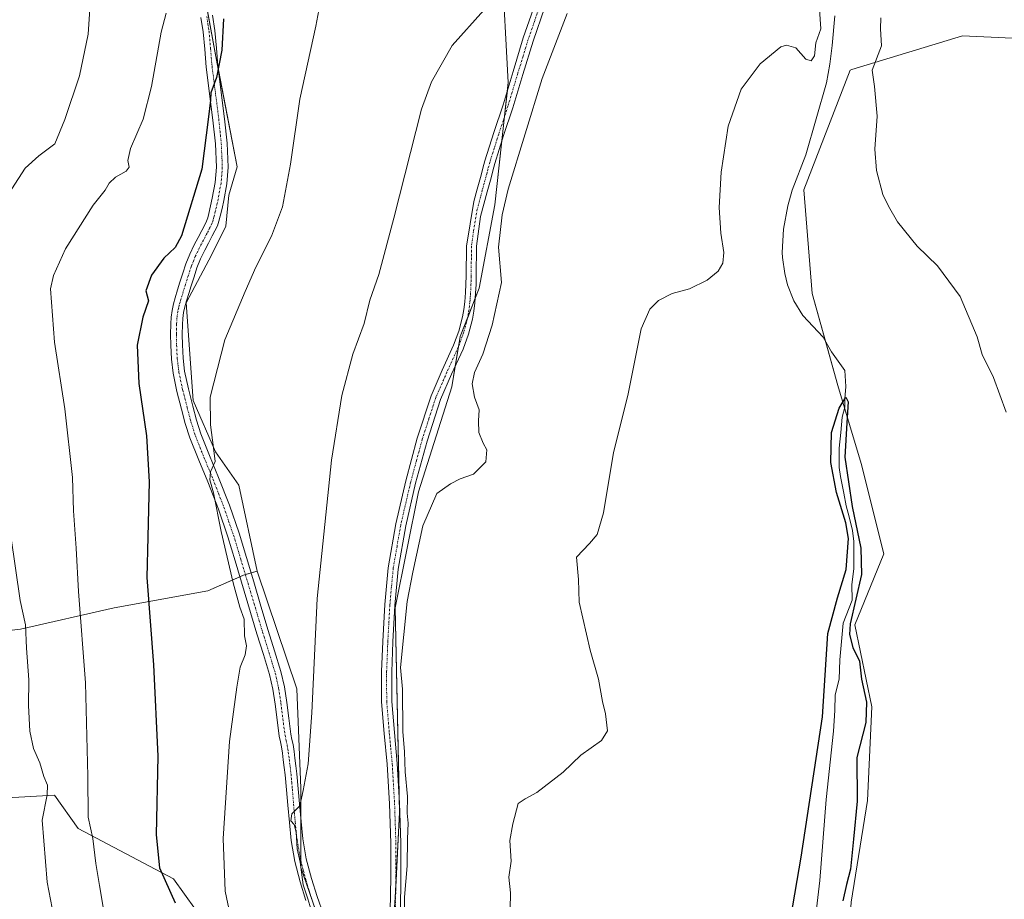
# Model space of a CAD drawing. Units: metres. Extents: x 549599 to 553047, y 4707790 to 4710129.
# Drawn here: x 550272 to 550540, y 4709240 to 4709480 of the extents above; entities that cross this region are included whole.
import ezdxf

# ---------------------------------------------------------------- set-up
doc = ezdxf.new("R2010")
doc.units = ezdxf.units.M
doc.header["$MEASUREMENT"] = 0
doc.linetypes.add('TRAZO_Y_PUNTO', pattern=[1, 0.5, -0.25, 0, -0.25])
for name, color, linetype, lineweight in [('Camino', 19, 'Continuous', 0), ('Camino Cxs', 19, 'Continuous', 0), ('Camino eje', 39, 'TRAZO_Y_PUNTO', 13), ('Corriente natural lineal', 142, 'Continuous', 13), ('Cultivos herbáceos CxS', 92, 'Continuous', 0), ('Cultivos leñosos', 92, 'Continuous', 0), ('Cultivos leñosos CxS', 92, 'Continuous', 0), ('Curva de nivel maestra', 36, 'Continuous', 30), ('Curva de nivel normal', 36, 'Continuous', 0), ('Matorral', 135, 'Continuous', 0), ('Matorral CxS', 135, 'Continuous', 0), ('Pista no pavimentada', 254, 'Continuous', 13), ('Pista no pavimentada Cxs', 254, 'Continuous', 0), ('Pista pavimentada eje', 135, 'TRAZO_Y_PUNTO', 0)]:
    doc.layers.add(name, color=color, linetype=linetype, lineweight=lineweight)

# ---------------------------------------------------------------- blocks, each defined once
blk = doc.blocks.new('*U150')
at = {"layer": 'Matorral CxS', "color": 135, "linetype": 'Continuous', "lineweight": 0}
blk.add_polyline3d([(550320.84, 4709495.17, 501.31), (550326.19, 4709466.15, 500), (550331.35, 4709439.55, 497.29), (550329.04, 4709431.85, 497.45), (550328.27, 4709423.37, 496.94), (550324.42, 4709415.67, 496.81), (550317.48, 4709402.57, 496.86), (550319.31, 4709376, 495.7), (550325.4, 4709361.99, 494.77), (550331.77, 4709352.87, 493.57), (550336.82, 4709329.54, 492.4), (550333.02, 4709328.42, 493.19), (550323.35, 4709324.14, 496.81), (550297.84, 4709319.5, 502.23), (550272.33, 4709313.7, 510.11), (550242.18, 4709310.22, 517.56)], dxfattribs=at)
blk = doc.blocks.new('*U153')
at = {"layer": 'Matorral CxS', "color": 135, "linetype": 'Continuous', "lineweight": 0}
blk.add_polyline3d([(550256.75, 4709237.21, 516.33), (550252.3, 4709266.87, 516.85), (550281.57, 4709268.57, 508.17), (550288.05, 4709259.49, 506.32), (550313.98, 4709245.72, 498.74), (550328.97, 4709224.93, 495.76)], dxfattribs=at)
blk = doc.blocks.new('*U157')
at = {"layer": 'Cultivos leñosos CxS', "color": 92, "linetype": 'Continuous', "lineweight": 0}
for points in [[(550328.97, 4709224.93, 495.76), (550313.98, 4709245.72, 498.74), (550288.05, 4709259.49, 506.32), (550281.57, 4709268.57, 508.17), (550252.3, 4709266.87, 516.85), (550256.75, 4709237.21, 516.33)], [(550198.56, 4709238.09, 514.31), (550215.83, 4709243.48, 517.07), (550215.83, 4709252.89, 517.41), (550222.99, 4709252.89, 518.83), (550229.19, 4709252.89, 518.96), (550236.33, 4709257.65, 518.78), (550237.92, 4709263.21, 518.62), (550235.93, 4709274.72, 518.87), (550233.95, 4709284.64, 519.25), (550233.55, 4709296.94, 519.03), (550233.55, 4709306.87, 518.95), (550233.85, 4709312.07, 518.99), (550234.31, 4709320.24, 518.88), (550242.18, 4709310.22, 517.56), (550272.33, 4709313.7, 510.11), (550297.84, 4709319.5, 502.23), (550323.35, 4709324.14, 496.81), (550333.02, 4709328.42, 493.19), (550336.82, 4709329.54, 492.4), (550336.82, 4709329.54, 492.4), (550347.56, 4709297.47, 490.9), (550348.64, 4709270.48, 489.85), (550348.64, 4709248.88, 490.03), (550358.35, 4709220.81, 489.26)]]:
    blk.add_polyline3d(points, dxfattribs=at)
blk = doc.blocks.new('*U170')
at = {"layer": 'Cultivos herbáceos CxS', "color": 92, "linetype": 'Continuous', "lineweight": 0}
for points in [[(550548.31, 4709474.31, 485.35), (550528.85, 4709475.18, 482.71), (550498.71, 4709466, 478.08), (550498.25, 4709465.86, 477.86), (550485.62, 4709433.27, 476.81), (550487.94, 4709405.07, 477.17), (550494.93, 4709380.06, 475.77), (550501.25, 4709358.83, 477.18), (550507.41, 4709334.2, 478), (550499.58, 4709314.87, 475.78), (550504.17, 4709292.59, 475.1), (550503.01, 4709267.08, 475.76), (550498.53, 4709239.43, 475.38), (550494.63, 4709184.52, 475.06), (550549.55, 4709198.62, 475.68)], [(550373.21, 4709223.25, 485.95), (550374.37, 4709240.65, 485.58), (550375.53, 4709263.84, 485.59), (550374.38, 4709319.5, 485.98), (550380.73, 4709351.09, 486.19), (550389.78, 4709379.67, 485.95), (550392.08, 4709393.36, 486.64), (550397.23, 4709406.52, 486.71), (550401.54, 4709429.19, 486.24), (550405.17, 4709462.5, 487.63), (550403.4, 4709494.75, 490.82), (550392.57, 4709533.54, 493.22), (550395.59, 4709553.95, 493.55), (550395.6, 4709577.88, 492.66), (550396.15, 4709597.62, 491.82), (550389.7, 4709631.65, 491.1), (550400.77, 4709632.23, 488.08), (550394.29, 4709646.49, 487.73), (550371.46, 4709654.18, 490.96), (550349.43, 4709693.83, 491.9)]]:
    blk.add_polyline3d(points, dxfattribs=at)
blk = doc.blocks.new('*U182')
at = {"layer": 'Curva de nivel normal', "color": 36, "linetype": 'Continuous', "lineweight": 0}
for points in [[(550405.66, 4709237.51, 480), (550405.74, 4709241.97, 480), (550405.34, 4709246.24, 480), (550405.98, 4709250.55, 480), (550405.61, 4709256.18, 480), (550406.4, 4709260.69, 480), (550407.83, 4709266.28, 480), (550409.72, 4709267.52, 480), (550412.96, 4709269.3, 480), (550420.07, 4709274.79, 480), (550424.92, 4709279.4, 480), (550430.56, 4709283.4, 480), (550432.16, 4709286.07, 480), (550431.67, 4709290.64, 480), (550430.78, 4709294.03, 480), (550429.72, 4709300.12, 480), (550427.43, 4709308, 480), (550424.48, 4709321.04, 480), (550424.3, 4709327.26, 480), (550423.71, 4709333.28, 480), (550427.31, 4709337.06, 480), (550429.39, 4709339.45, 480), (550431.08, 4709345.37, 480), (550433.85, 4709361.8, 480), (550437.7, 4709377.28, 480), (550441.38, 4709395.48, 480), (550443.71, 4709400.78, 480), (550446.04, 4709403.16, 480), (550449.83, 4709405.12, 480), (550454.51, 4709406.33, 480), (550459.31, 4709408.69, 480), (550462.31, 4709411.18, 480), (550463.61, 4709413.35, 480), (550463.91, 4709416.26, 480), (550463.09, 4709421.48, 480), (550462.63, 4709428.45, 480), (550463.14, 4709438.06, 480), (550465.07, 4709450.6, 480), (550468.61, 4709460.68, 480), (550473.8, 4709467.59, 480), (550479.38, 4709472.24, 480), (550480.94, 4709472.71, 480), (550483.51, 4709471.95, 480), (550486.24, 4709468.85, 480), (550487.68, 4709468.37, 480), (550488.54, 4709469.76, 480), (550488.94, 4709473.27, 480), (550490.28, 4709477.14, 480), (550489.92, 4709482.34, 480)], [(550506.64, 4709480.12, 480), (550506.54, 4709477.14, 480), (550506.77, 4709472.53, 480), (550504.3, 4709465.84, 480), (550504.86, 4709461.42, 480), (550505.64, 4709453.37, 480), (550504.98, 4709444.33, 480), (550505.4, 4709438.54, 480), (550507.17, 4709432, 480), (550508.73, 4709428.87, 480), (550511.15, 4709424.6, 480), (550516.56, 4709417.94, 480), (550522.02, 4709412.6, 480), (550528.27, 4709404.28, 480), (550532.88, 4709393.32, 480), (550534.26, 4709388.5, 480), (550537.26, 4709382.17, 480), (550540.71, 4709372.75, 480)]]:
    blk.add_polyline3d(points, dxfattribs=at)
blk = doc.blocks.new('*U190')
at = {"layer": 'Curva de nivel normal', "color": 36, "linetype": 'Continuous', "lineweight": 0}
blk.add_polyline3d([(550354.4, 4709486.6, 495), (550352.72, 4709477.85, 495), (550348.42, 4709457.94, 495), (550345.87, 4709440.28, 495), (550343.67, 4709428.66, 495), (550340.7, 4709420.7, 495), (550336.4, 4709412.27, 495), (550333.47, 4709405.6, 495), (550327.99, 4709392.48, 495), (550323.98, 4709376.88, 495), (550324.11, 4709369.33, 495), (550324.84, 4709363.03, 495), (550325.34, 4709359.31, 495), (550324.08, 4709356.58, 495), (550323.89, 4709354.4, 495), (550324.87, 4709350.82, 495), (550326.94, 4709340.29, 495), (550330.28, 4709326.31, 495), (550332.1, 4709319.75, 495), (550333.2, 4709316.46, 495), (550333.37, 4709311.91, 495), (550333.88, 4709309.21, 495), (550333.48, 4709306.71, 495), (550332.18, 4709303.34, 495), (550331.28, 4709297.89, 495), (550329.24, 4709283.16, 495), (550327.52, 4709256.76, 495), (550328.05, 4709242.4, 495), (550330.44, 4709231.26, 495)], dxfattribs=at)
blk = doc.blocks.new('*U192')
at = {"layer": 'Curva de nivel normal', "color": 36, "linetype": 'Continuous', "lineweight": 0}
blk.add_polyline3d([(550295.72, 4709232.61, 505), (550293.88, 4709243.94, 505), (550292.81, 4709249.97, 505), (550292.01, 4709256.72, 505), (550290.73, 4709262.54, 505), (550290.64, 4709273.74, 505), (550290.02, 4709299.12, 505), (550288.13, 4709323.95, 505), (550287.48, 4709335.74, 505), (550286.72, 4709345.94, 505), (550286.49, 4709355.04, 505), (550284.43, 4709373.65, 505), (550281.58, 4709391.82, 505), (550280.54, 4709406.35, 505), (550281.27, 4709410.02, 505), (550284.62, 4709417.24, 505), (550292.08, 4709429.08, 505), (550295.42, 4709433.22, 505), (550296.45, 4709435.15, 505), (550298.16, 4709436.72, 505), (550301.13, 4709438.34, 505), (550301.95, 4709439.48, 505), (550301.53, 4709441.25, 505), (550302.32, 4709444.51, 505), (550305.69, 4709452.53, 505), (550308.03, 4709461.39, 505), (550310.61, 4709476.24, 505), (550311.97, 4709481.38, 505)], dxfattribs=at)
blk = doc.blocks.new('*U195')
at = {"layer": 'Curva de nivel normal', "color": 36, "linetype": 'Continuous', "lineweight": 0}
blk.add_polyline3d([(550398.47, 4709482.22, 490), (550389.86, 4709472.59, 490), (550384.21, 4709462.73, 490), (550381.51, 4709455.27, 490), (550373.99, 4709425.6, 490), (550369.88, 4709410.27, 490), (550367.5, 4709403.27, 490), (550365.9, 4709396.94, 490), (550362.79, 4709388.61, 490), (550359.79, 4709377.28, 490), (550356.98, 4709359.74, 490), (550353.16, 4709322.1, 490), (550351.7, 4709290.94, 490), (550350.69, 4709277.06, 490), (550349.27, 4709269.82, 490), (550348.37, 4709265.66, 490), (550346.25, 4709263.46, 490), (550345.94, 4709261.55, 490), (550346.88, 4709260.51, 490), (550347.36, 4709258.51, 490), (550347.69, 4709253.96, 490), (550348.46, 4709250.29, 490), (550349.32, 4709244.14, 490), (550350.6, 4709240.35, 490), (550351.37, 4709237.59, 490)], dxfattribs=at)
blk = doc.blocks.new('*U199')
at = {"layer": 'Curva de nivel normal', "color": 36, "linetype": 'Continuous', "lineweight": 0}
for points in [[(550285, 4709216.56, 510), (550279.61, 4709244.83, 510), (550278.23, 4709261.75, 510), (550279.58, 4709268.62, 510), (550279.69, 4709271.29, 510), (550278.69, 4709273.63, 510), (550277.58, 4709277.32, 510), (550275.89, 4709281.28, 510), (550274.84, 4709285.95, 510), (550274.52, 4709292.96, 510), (550274.59, 4709299.94, 510), (550273.93, 4709308.57, 510), (550273.71, 4709314.94, 510), (550272.23, 4709321.56, 510), (550269.66, 4709339.08, 510)], [(550269.92, 4709433.55, 510), (550273.6, 4709439.21, 510), (550277.34, 4709442.52, 510), (550281.69, 4709445.81, 510), (550284.36, 4709452.46, 510), (550288.43, 4709464.3, 510), (550290.78, 4709475.66, 510), (550291.22, 4709482.42, 510), (550293.15, 4709488.35, 510), (550293.06, 4709491.26, 510), (550290.16, 4709497.7, 510), (550284.5, 4709514.37, 510), (550280.42, 4709523.61, 510), (550276.18, 4709533.71, 510), (550273.72, 4709539.12, 510), (550272.3, 4709542.98, 510), (550270.29, 4709546.96, 510)]]:
    blk.add_polyline3d(points, dxfattribs=at)
blk = doc.blocks.new('*U205')
at = {"layer": 'Curva de nivel normal', "color": 36, "linetype": 'Continuous', "lineweight": 0}
blk.add_polyline3d([(550376.79, 4709230.85, 485), (550376.92, 4709240.77, 485), (550377.66, 4709249.29, 485), (550377.74, 4709256.62, 485), (550377.9, 4709260.96, 485), (550377.61, 4709263.68, 485), (550377.73, 4709268.18, 485), (550377.07, 4709274.91, 485), (550376.92, 4709280.31, 485), (550376.45, 4709285.86, 485), (550376.4, 4709297.37, 485), (550375.83, 4709303.28, 485), (550377.62, 4709321.28, 485), (550379.21, 4709329.22, 485), (550381.93, 4709341.8, 485), (550385.72, 4709350.6, 485), (550389.39, 4709353.29, 485), (550392.05, 4709354.61, 485), (550395.72, 4709355.86, 485), (550399.01, 4709359.24, 485), (550399.31, 4709362.54, 485), (550398.3, 4709364.33, 485), (550397.13, 4709367.24, 485), (550397.02, 4709370.38, 485), (550397.24, 4709373.38, 485), (550395.97, 4709376.83, 485), (550395.36, 4709380.52, 485), (550395.95, 4709383.6, 485), (550398.24, 4709388.57, 485), (550400.81, 4709396.43, 485), (550403.32, 4709408.04, 485), (550402.5, 4709417.65, 485), (550403.46, 4709426.48, 485), (550405.16, 4709433.47, 485), (550414.4, 4709463.56, 485), (550421.22, 4709481.27, 485)], dxfattribs=at)
blk = doc.blocks.new('*U208')
at = {"layer": 'Curva de nivel maestra', "color": 36, "linetype": 'Continuous', "lineweight": 30}
blk.add_polyline3d([(550327.62, 4709479.86, 500), (550327.11, 4709471.3, 500), (550325.67, 4709463.86, 500), (550324.16, 4709459.7, 500), (550324.09, 4709457.67, 500), (550323.52, 4709453.2, 500), (550321.71, 4709438.94, 500), (550316.21, 4709420.77, 500), (550314.41, 4709417.62, 500), (550311.4, 4709414.73, 500), (550307.98, 4709410.1, 500), (550306.44, 4709405.77, 500), (550307.19, 4709403.1, 500), (550305.6, 4709398.65, 500), (550304.06, 4709391.02, 500), (550304.56, 4709380.59, 500), (550306.6, 4709366.36, 500), (550307.36, 4709353.83, 500), (550306.97, 4709338.88, 500), (550306.74, 4709327.78, 500), (550308.59, 4709304.02, 500), (550309.7, 4709279.15, 500), (550309.23, 4709257.72, 500), (550310.22, 4709248.73, 500), (550314.42, 4709239.27, 500)], dxfattribs=at)

msp = doc.modelspace()

# ---------------------------------------------------------------- linework, layer by layer
at = {"layer": 'Camino', "color": 19, "linetype": 'Continuous', "lineweight": 0}
for points in [[(550350.06, 4709239.91, 490.07), (550348.5, 4709244.99, 490.54), (550347.03, 4709250.52, 490.72), (550346.04, 4709256.2, 490.48), (550345.55, 4709261.08, 490.33), (550345.11, 4709265.86, 490.79), (550344.77, 4709269.99, 491.19), (550344.41, 4709274.06, 491.58), (550344.17, 4709276.11, 491.77), (550343.9, 4709278.19, 491.96), (550343.65, 4709280.01, 492.03), (550343.39, 4709281.73, 492.06), (550343.11, 4709283.06, 492.08), (550342.78, 4709284.6, 492.15), (550342.19, 4709289.06, 492.25), (550341.66, 4709293.35, 491.98), (550341.04, 4709297.43, 492.34), (550340.16, 4709301.37, 492.74), (550338.48, 4709306.85, 493.1), (550336.73, 4709312.46, 492.73), (550330.79, 4709332.28, 493.92), (550328.82, 4709338.82, 494.48), (550326.21, 4709346.36, 494.72), (550323.3, 4709353.85, 495.74), (550320.87, 4709359.73, 495.87), (550318.44, 4709365.79, 496.9), (550317.2, 4709369.73, 496.76), (550316.17, 4709373.62, 496.69), (550314.93, 4709378.43, 497.15), (550313.88, 4709383.41, 497.15), (550313.42, 4709387.23, 497.35), (550313.23, 4709390.98, 497.26), (550313.18, 4709393.88, 497.11), (550313.23, 4709396.8, 497.31), (550313.35, 4709398.62, 497.44), (550313.62, 4709400.48, 497.79), (550314.01, 4709402.26, 498.02), (550314.48, 4709403.94, 498.07), (550315.12, 4709406.05, 497.88), (550315.76, 4709408.14, 497.66), (550316.55, 4709410.6, 497.41), (550317.39, 4709413.13, 497.48), (550318.44, 4709415.77, 498.01), (550319.65, 4709418.31, 498.21), (550320.7, 4709420.31, 498.01), (550321.73, 4709422.24, 497.83), (550322.4, 4709423.54, 497.86), (550322.97, 4709424.72, 497.91), (550323.31, 4709425.71, 497.98), (550323.61, 4709426.89, 498.07), (550324.11, 4709428.97, 498.25), (550324.56, 4709431.02, 498.42), (550325.35, 4709435.32, 498.66), (550325.69, 4709439.48, 498.94), (550325.41, 4709445.8, 499.51), (550324.74, 4709452.27, 500.12), (550322.91, 4709466.68, 500.75), (550322.49, 4709471.57, 500.68), (550322.07, 4709476.3, 500.78), (550321.47, 4709480.18, 500.87)], [(550324.61, 4709480.82, 500.39), (550325.24, 4709476.69, 500.4), (550325.67, 4709471.85, 500.28), (550326.09, 4709467.02, 500.09), (550327.91, 4709452.64, 498.84), (550328.6, 4709446.03, 498.49), (550328.89, 4709439.42, 498.01), (550328.52, 4709434.9, 497.78), (550327.69, 4709430.4, 497.7), (550327.23, 4709428.25, 497.67), (550326.71, 4709426.13, 497.56), (550326.38, 4709424.8, 497.46), (550325.93, 4709423.5, 497.38), (550325.26, 4709422.11, 497.29), (550324.55, 4709420.75, 497.23), (550323.53, 4709418.82, 497.18), (550322.51, 4709416.88, 497.23), (550321.37, 4709414.49, 497.28), (550320.39, 4709412.03, 497.21), (550319.58, 4709409.61, 497.14), (550318.81, 4709407.18, 497.01), (550318.17, 4709405.12, 496.91), (550317.55, 4709403.05, 496.87), (550317.12, 4709401.49, 496.86), (550316.76, 4709399.9, 496.83), (550316.53, 4709398.29, 496.77), (550316.42, 4709396.67, 496.7), (550316.37, 4709393.88, 496.54), (550316.42, 4709391.09, 496.43), (550316.6, 4709387.5, 496.3), (550317.03, 4709383.93, 496.15), (550318.04, 4709379.15, 495.88), (550319.26, 4709374.43, 495.78), (550320.27, 4709370.62, 495.84), (550321.45, 4709366.86, 495.61), (550323.83, 4709360.94, 495.07), (550326.26, 4709355.04, 494.77), (550329.2, 4709347.46, 494.23), (550331.86, 4709339.81, 493.72), (550333.85, 4709333.2, 492.95), (550335.83, 4709326.59, 492.79), (550337.81, 4709319.99, 492.33), (550339.78, 4709313.39, 492.47), (550341.53, 4709307.79, 492.16), (550343.26, 4709302.19, 491.69), (550344.18, 4709298.02, 491.61), (550344.82, 4709293.79, 491.46), (550345.36, 4709289.47, 491.36), (550345.93, 4709285.15, 491.19), (550346.24, 4709283.72, 491.1), (550346.54, 4709282.3, 490.93), (550346.81, 4709280.46, 490.75), (550347.06, 4709278.62, 490.58), (550347.34, 4709276.5, 490.4), (550347.59, 4709274.38, 490.23), (550347.95, 4709270.26, 489.96), (550348.29, 4709266.14, 489.67), (550348.73, 4709261.39, 489.37), (550349.21, 4709256.64, 489.38), (550350.16, 4709251.21, 489.29), (550351.57, 4709245.87, 489.04), (550353.09, 4709240.92, 488.86), (550354.82, 4709236.04, 488.75)]]:
    msp.add_polyline3d(points, dxfattribs=at)
at = {"layer": 'Camino Cxs', "color": 19, "linetype": 'Continuous', "lineweight": 0}
for points in [[(550350.06, 4709239.91, 490.07), (550348.5, 4709244.99, 490.54), (550347.03, 4709250.52, 490.72), (550346.04, 4709256.2, 490.48), (550345.55, 4709261.08, 490.33), (550345.11, 4709265.86, 490.79), (550344.77, 4709269.99, 491.19), (550344.41, 4709274.06, 491.58), (550344.17, 4709276.11, 491.77), (550343.9, 4709278.19, 491.96), (550343.65, 4709280.01, 492.03), (550343.39, 4709281.73, 492.06), (550343.11, 4709283.06, 492.08), (550342.78, 4709284.6, 492.15), (550342.19, 4709289.06, 492.25), (550341.66, 4709293.35, 491.98), (550341.04, 4709297.43, 492.34), (550340.16, 4709301.37, 492.74), (550338.48, 4709306.85, 493.1), (550336.73, 4709312.46, 492.73), (550330.79, 4709332.28, 493.92), (550328.82, 4709338.82, 494.48), (550326.21, 4709346.36, 494.72), (550323.3, 4709353.85, 495.74), (550320.87, 4709359.73, 495.87), (550318.44, 4709365.79, 496.9), (550317.2, 4709369.73, 496.76), (550316.17, 4709373.62, 496.69), (550314.93, 4709378.43, 497.15), (550313.88, 4709383.41, 497.15), (550313.42, 4709387.23, 497.35), (550313.23, 4709390.98, 497.26), (550313.18, 4709393.88, 497.11), (550313.23, 4709396.8, 497.31), (550313.35, 4709398.62, 497.44), (550313.62, 4709400.48, 497.79), (550314.01, 4709402.26, 498.02), (550314.48, 4709403.94, 498.07), (550315.12, 4709406.05, 497.88), (550315.76, 4709408.14, 497.66), (550316.55, 4709410.6, 497.41), (550317.39, 4709413.13, 497.48), (550318.44, 4709415.77, 498.01), (550319.65, 4709418.31, 498.21), (550320.7, 4709420.31, 498.01), (550321.73, 4709422.24, 497.83), (550322.4, 4709423.54, 497.86), (550322.97, 4709424.72, 497.91), (550323.31, 4709425.71, 497.98), (550323.61, 4709426.89, 498.07), (550324.11, 4709428.97, 498.25), (550324.56, 4709431.02, 498.42), (550325.35, 4709435.32, 498.66), (550325.69, 4709439.48, 498.94), (550325.41, 4709445.8, 499.51), (550324.74, 4709452.27, 500.12), (550322.91, 4709466.68, 500.75), (550322.49, 4709471.57, 500.68), (550322.07, 4709476.3, 500.78), (550321.47, 4709480.18, 500.87)], [(550324.61, 4709480.82, 500.39), (550325.24, 4709476.69, 500.4), (550325.67, 4709471.85, 500.28), (550326.09, 4709467.02, 500.09), (550327.91, 4709452.64, 498.84), (550328.6, 4709446.03, 498.49), (550328.89, 4709439.42, 498.01), (550328.52, 4709434.9, 497.78), (550327.69, 4709430.4, 497.7), (550327.23, 4709428.25, 497.67), (550326.71, 4709426.13, 497.56), (550326.38, 4709424.8, 497.46), (550325.93, 4709423.5, 497.38), (550325.26, 4709422.11, 497.29), (550324.55, 4709420.75, 497.23), (550323.53, 4709418.82, 497.18), (550322.51, 4709416.88, 497.23), (550321.37, 4709414.49, 497.28), (550320.39, 4709412.03, 497.21), (550319.58, 4709409.61, 497.14), (550318.81, 4709407.18, 497.01), (550318.17, 4709405.12, 496.91), (550317.55, 4709403.05, 496.87), (550317.12, 4709401.49, 496.86), (550316.76, 4709399.9, 496.83), (550316.53, 4709398.29, 496.77), (550316.42, 4709396.67, 496.7), (550316.37, 4709393.88, 496.54), (550316.42, 4709391.09, 496.43), (550316.6, 4709387.5, 496.3), (550317.03, 4709383.93, 496.15), (550318.04, 4709379.15, 495.88), (550319.26, 4709374.43, 495.78), (550320.27, 4709370.62, 495.84), (550321.45, 4709366.86, 495.61), (550323.83, 4709360.94, 495.07), (550326.26, 4709355.04, 494.77), (550329.2, 4709347.46, 494.23), (550331.86, 4709339.81, 493.72), (550333.85, 4709333.2, 492.95), (550335.83, 4709326.59, 492.79), (550337.81, 4709319.99, 492.33), (550339.78, 4709313.39, 492.47), (550341.53, 4709307.79, 492.16), (550343.26, 4709302.19, 491.69), (550344.18, 4709298.02, 491.61), (550344.82, 4709293.79, 491.46), (550345.36, 4709289.47, 491.36), (550345.93, 4709285.15, 491.19), (550346.24, 4709283.72, 491.1), (550346.54, 4709282.3, 490.93), (550346.81, 4709280.46, 490.75), (550347.06, 4709278.62, 490.58), (550347.34, 4709276.5, 490.4), (550347.59, 4709274.38, 490.23), (550347.95, 4709270.26, 489.96), (550348.29, 4709266.14, 489.67), (550348.73, 4709261.39, 489.37), (550349.21, 4709256.64, 489.38), (550350.16, 4709251.21, 489.29), (550351.57, 4709245.87, 489.04), (550353.09, 4709240.92, 488.86), (550354.82, 4709236.04, 488.75)]]:
    msp.add_polyline3d(points, dxfattribs=at)
at = {"layer": 'Camino eje', "color": 39, "linetype": 'TRAZO_Y_PUNTO', "lineweight": 13}
msp.add_polyline3d([(550323.04, 4709480.5, 500.63), (550323.36, 4709478.44, 500.63), (550323.66, 4709476.5, 500.59), (550324.08, 4709471.71, 500.48), (550324.29, 4709469.3, 500.41), (550324.5, 4709466.85, 500.4), (550326.33, 4709452.46, 499.38), (550326.66, 4709449.22, 499.24), (550327.01, 4709445.92, 499.02), (550327.29, 4709439.45, 498.49), (550326.94, 4709435.11, 498.21), (550326.13, 4709430.71, 498.09), (550325.9, 4709429.64, 498.04), (550325.67, 4709428.61, 497.99), (550325.41, 4709427.55, 497.91), (550325.16, 4709426.51, 497.82), (550325.01, 4709425.92, 497.78), (550324.76, 4709425.01, 497.7), (550324.45, 4709424.11, 497.64), (550323.83, 4709422.83, 497.58), (550323.48, 4709422.15, 497.56), (550323.14, 4709421.5, 497.54), (550322.63, 4709420.53, 497.52), (550322.12, 4709419.57, 497.51), (550321.08, 4709417.6, 497.6), (550319.91, 4709415.13, 497.59), (550318.89, 4709412.58, 497.34), (550318.47, 4709411.32, 497.31), (550318.07, 4709410.11, 497.27), (550317.67, 4709408.88, 497.24), (550317.29, 4709407.66, 497.2), (550316.97, 4709406.62, 497.18), (550316.65, 4709405.59, 497.17), (550316.34, 4709404.55, 497.23), (550316.02, 4709403.5, 497.34), (550315.8, 4709402.72, 497.36), (550315.57, 4709401.88, 497.36), (550315.39, 4709401.08, 497.33), (550315.19, 4709400.19, 497.27), (550314.94, 4709398.46, 497.1), (550314.83, 4709396.74, 497), (550314.78, 4709393.88, 496.82), (550314.83, 4709391.04, 496.84), (550315.01, 4709387.37, 496.81), (550315.46, 4709383.67, 496.59), (550316.49, 4709378.79, 496.21), (550317.72, 4709374.03, 496.18), (550318.74, 4709370.18, 496.3), (550319.95, 4709366.33, 496.2), (550321.16, 4709363.3, 495.57), (550322.35, 4709360.34, 495.33), (550323.57, 4709357.4, 495.32), (550324.78, 4709354.45, 495.22), (550326.24, 4709350.7, 494.62), (550327.71, 4709346.91, 494.4), (550329.01, 4709343.14, 494.43), (550330.34, 4709339.32, 494.08), (550332.32, 4709332.74, 493.3), (550334.3, 4709326.13, 493.22), (550336.28, 4709319.53, 492.76), (550337.27, 4709316.23, 492.47), (550338.26, 4709312.93, 492.57), (550340.01, 4709307.32, 492.59), (550340.85, 4709304.58, 492.36), (550341.71, 4709301.78, 492.04), (550342.17, 4709299.7, 491.99), (550342.61, 4709297.73, 491.92), (550343.24, 4709293.57, 491.71), (550343.51, 4709291.41, 491.77), (550343.78, 4709289.27, 491.8), (550344.36, 4709284.88, 491.67), (550344.68, 4709283.39, 491.58), (550344.97, 4709282.02, 491.47), (550345.1, 4709281.1, 491.41), (550345.23, 4709280.24, 491.34), (550345.48, 4709278.41, 491.18), (550345.62, 4709277.37, 491.07), (550345.76, 4709276.31, 490.95), (550346, 4709274.22, 490.71), (550346.18, 4709272.16, 490.51), (550346.36, 4709270.13, 490.31), (550346.7, 4709266, 489.97), (550347.14, 4709261.24, 489.68), (550347.63, 4709256.42, 489.89), (550348.6, 4709250.87, 490.01), (550349.33, 4709248.1, 489.78), (550350.04, 4709245.43, 489.78), (550351.58, 4709240.42, 489.35), (550353.33, 4709235.47, 489.25)], dxfattribs=at)
at = {"layer": 'Corriente natural lineal', "color": 142, "linetype": 'Continuous', "lineweight": 13}
msp.add_polyline3d([(550494.08, 4709480.62, 477.87), (550493.4, 4709472.62, 477.84), (550492.76, 4709467.5, 477.56), (550491.79, 4709462.44, 477.3), (550486.2, 4709442.81, 477.43), (550482.43, 4709433.21, 478.09), (550481.25, 4709428.97, 476.95), (550480.11, 4709422.6, 476.78), (550479.78, 4709416.22, 477.1), (550479.86, 4709414.89, 477.03), (550480.51, 4709410.48, 476.57), (550481.2, 4709407.4, 476.09), (550482.94, 4709403.09, 476.14), (550485.42, 4709399.12, 475.79), (550490.96, 4709393.21, 474.98), (550493.16, 4709389.22, 476.43), (550496.81, 4709384.13, 475.19), (550497.1, 4709379.81, 475.09), (550496.81, 4709376.44, 474.86), (550496.78, 4709374.17, 474.83), (550496.06, 4709371.39, 474.85), (550495.75, 4709367.27, 474.87), (550495.27, 4709362.98, 474.77), (550495.28, 4709357.69, 474.77), (550495.64, 4709355.27, 474.83), (550496.54, 4709350.76, 474.55), (550497.18, 4709347.26, 474.92), (550497.97, 4709344.25, 475.15), (550498.92, 4709340.6, 475.33), (550499.24, 4709337.58, 475.24), (550499.24, 4709330.12, 474.54), (550498.76, 4709325.83, 474.76), (550498.8, 4709321.57, 475), (550496.39, 4709315.31, 474.51), (550495.43, 4709305.35, 473.73), (550495.27, 4709300.12, 473.9), (550494.23, 4709295.85, 474.66), (550494.1, 4709291.62, 474.88), (550493.69, 4709285.99, 474.78), (550491.77, 4709267.34, 474.62), (550490.02, 4709245.34, 472.99), (550486.34, 4709214.35, 472.76)], dxfattribs=at)
at = {"layer": 'Cultivos herbáceos CxS', "color": 92, "linetype": 'Continuous', "lineweight": 0}
for points in [[(550403.4, 4709494.75, 490.82), (550405.17, 4709462.5, 487.63), (550404.94, 4709460.45, 487.64), (550404.17, 4709453.33, 487.35), (550403.44, 4709446.62, 486.78), (550401.54, 4709429.19, 486.24), (550397.22, 4709406.52, 486.71), (550396.18, 4709403.85, 486.97), (550394.12, 4709398.59, 486.87), (550392.08, 4709393.36, 486.64), (550391.62, 4709390.63, 486.59), (550390.72, 4709385.27, 486.4), (550389.78, 4709379.67, 485.95), (550380.73, 4709351.09, 486.19), (550374.37, 4709319.5, 485.98), (550375.43, 4709268.94, 485.56), (550375.53, 4709263.84, 485.59), (550374.52, 4709243.52, 485.74), (550374.37, 4709240.65, 485.58), (550373.21, 4709223.25, 485.95)], [(550549.54, 4709198.62, 475.68), (550494.63, 4709184.52, 475.06), (550498.53, 4709239.43, 475.38), (550503.01, 4709267.08, 475.76), (550504.17, 4709292.59, 475.1), (550499.58, 4709314.87, 475.78), (550507.41, 4709334.2, 478), (550501.25, 4709358.83, 477.18), (550496.73, 4709374, 474.8), (550494.93, 4709380.06, 475.77), (550491.55, 4709392.14, 475.45), (550487.94, 4709405.07, 477.17), (550485.61, 4709433.27, 476.81), (550498.25, 4709465.87, 477.86), (550498.71, 4709466, 478.08), (550528.85, 4709475.18, 482.71), (550548.31, 4709474.31, 485.35)]]:
    msp.add_polyline3d(points, dxfattribs=at)
at = {"layer": 'Cultivos leñosos', "color": 92, "linetype": 'Continuous', "lineweight": 0}
for points in [[(550403.4, 4709494.75, 490.82), (550405.17, 4709462.5, 487.63), (550404.94, 4709460.45, 487.64), (550404.17, 4709453.33, 487.35), (550403.44, 4709446.62, 486.78), (550401.54, 4709429.19, 486.24), (550397.22, 4709406.52, 486.71), (550396.18, 4709403.85, 486.97), (550394.12, 4709398.59, 486.87), (550392.08, 4709393.36, 486.64), (550391.62, 4709390.63, 486.59), (550390.72, 4709385.27, 486.4), (550389.78, 4709379.67, 485.95), (550380.73, 4709351.09, 486.19), (550374.37, 4709319.5, 485.98), (550375.43, 4709268.94, 485.56), (550375.53, 4709263.84, 485.59), (550374.52, 4709243.52, 485.74), (550374.37, 4709240.65, 485.58), (550373.21, 4709223.25, 485.95)], [(550321.61, 4709490.98, 501.17), (550326.19, 4709466.15, 500), (550326.22, 4709465.98, 499.98), (550331.35, 4709439.55, 497.29), (550329.04, 4709431.85, 497.45), (550328.27, 4709423.37, 496.94), (550324.41, 4709415.67, 496.81), (550317.48, 4709402.57, 496.86), (550319.31, 4709376, 495.7), (550325.4, 4709361.99, 494.77), (550331.77, 4709352.87, 493.57), (550336.82, 4709329.54, 492.4)], [(550549.54, 4709198.62, 475.68), (550494.63, 4709184.52, 475.06), (550498.53, 4709239.43, 475.38), (550503.01, 4709267.08, 475.76), (550504.17, 4709292.59, 475.1), (550499.58, 4709314.87, 475.78), (550507.41, 4709334.2, 478), (550501.25, 4709358.83, 477.18), (550496.73, 4709374, 474.8), (550494.93, 4709380.06, 475.77), (550491.55, 4709392.14, 475.45), (550487.94, 4709405.07, 477.17), (550485.61, 4709433.27, 476.81), (550498.25, 4709465.87, 477.86), (550498.71, 4709466, 478.08), (550528.85, 4709475.18, 482.71), (550548.31, 4709474.31, 485.35)], [(550336.82, 4709329.54, 492.4), (550335.1, 4709329.03, 492.76), (550333.57, 4709328.58, 493.07), (550333.02, 4709328.42, 493.19), (550332.07, 4709328, 493.45), (550323.35, 4709324.14, 496.81), (550297.84, 4709319.5, 502.23), (550272.33, 4709313.7, 510.11), (550242.18, 4709310.22, 517.56), (550234.31, 4709320.24, 518.88)], [(550363.94, 4709188.47, 487.11), (550362.72, 4709195.5, 488.49), (550361.92, 4709200.16, 489.05), (550359.51, 4709214.09, 489.21), (550358.35, 4709220.81, 489.26), (550348.64, 4709248.88, 490.03), (550348.64, 4709250.71, 489.99), (550348.64, 4709262.41, 489.42), (550348.64, 4709270.48, 489.85), (550347.56, 4709297.47, 490.9), (550336.82, 4709329.54, 492.4)], [(550363.94, 4709188.47, 487.11), (550362.72, 4709195.5, 488.49), (550361.92, 4709200.16, 489.05), (550359.51, 4709214.09, 489.21), (550358.35, 4709220.81, 489.26), (550348.64, 4709248.88, 490.03), (550348.64, 4709250.71, 489.99), (550348.64, 4709262.41, 489.42), (550348.64, 4709270.48, 489.85), (550347.56, 4709297.47, 490.9), (550336.82, 4709329.54, 492.4)], [(550154.16, 4709159.48, 499.67), (550168.9, 4709142.14, 498.65), (550247.2, 4709181.29, 512.62), (550259, 4709183.46, 513.78), (550261.68, 4709188.57, 514.09), (550263.44, 4709191.93, 514.18), (550263.53, 4709192.11, 514.19), (550265.2, 4709197.68, 514.47), (550268.61, 4709209.03, 514.95), (550256.74, 4709237.21, 516.33), (550252.3, 4709266.88, 516.85), (550281.57, 4709268.57, 508.17), (550288.05, 4709259.49, 506.32), (550313.98, 4709245.72, 498.74), (550328.97, 4709224.93, 495.76), (550333.01, 4709198.94, 495.64), (550334.43, 4709182.09, 495.82), (550363.94, 4709188.47, 487.11)]]:
    msp.add_polyline3d(points, dxfattribs=at)
at = {"layer": 'Cultivos leñosos CxS', "color": 92, "linetype": 'Continuous', "lineweight": 0}
for points in [[(550358.35, 4709220.81, 489.26), (550348.64, 4709248.88, 490.03), (550348.64, 4709270.48, 489.85), (550347.56, 4709297.47, 490.9), (550336.82, 4709329.54, 492.4), (550331.77, 4709352.87, 493.57), (550325.4, 4709361.99, 494.77), (550319.31, 4709376, 495.7), (550317.48, 4709402.57, 496.86), (550324.42, 4709415.67, 496.81), (550328.27, 4709423.37, 496.94), (550329.04, 4709431.85, 497.45), (550331.35, 4709439.55, 497.29), (550326.19, 4709466.15, 500), (550320.84, 4709495.17, 501.31)], [(550403.4, 4709494.75, 490.82), (550405.17, 4709462.5, 487.63), (550401.54, 4709429.19, 486.24), (550397.23, 4709406.52, 486.71), (550392.08, 4709393.36, 486.64), (550389.78, 4709379.67, 485.95), (550380.73, 4709351.09, 486.19), (550374.38, 4709319.5, 485.98), (550375.53, 4709263.84, 485.59), (550374.37, 4709240.65, 485.58), (550373.21, 4709223.25, 485.95)], [(550549.55, 4709198.62, 475.68), (550494.63, 4709184.52, 475.06), (550498.53, 4709239.43, 475.38), (550503.01, 4709267.08, 475.76), (550504.17, 4709292.59, 475.1), (550499.58, 4709314.87, 475.78), (550507.41, 4709334.2, 478), (550501.25, 4709358.83, 477.18), (550494.93, 4709380.06, 475.77), (550487.94, 4709405.07, 477.17), (550485.62, 4709433.27, 476.81), (550498.25, 4709465.86, 477.86), (550498.71, 4709466, 478.08), (550528.85, 4709475.18, 482.71), (550548.31, 4709474.31, 485.35)]]:
    msp.add_polyline3d(points, dxfattribs=at)
at = {"layer": 'Curva de nivel maestra', "color": 36, "linetype": 'Continuous', "lineweight": 30}
msp.add_polyline3d([(550475.37, 4709196.02, 475), (550484.89, 4709251.67, 475), (550490.74, 4709289.85, 475), (550492.15, 4709312.52, 475), (550494.79, 4709322.26, 475), (550497.22, 4709330, 475), (550497.84, 4709338.42, 475), (550497.09, 4709342.7, 475), (550494.58, 4709350.88, 475), (550492.97, 4709359.12, 475), (550493.22, 4709367.23, 475), (550495.27, 4709373.83, 475), (550497.07, 4709376.89, 475), (550497.75, 4709375.61, 475), (550497.35, 4709369.87, 475), (550496.85, 4709360.5, 475), (550498.79, 4709347.09, 475), (550501.15, 4709335.75, 475), (550501.34, 4709328.62, 475), (550498.3, 4709315.14, 475), (550498.08, 4709312.23, 475), (550499, 4709308.73, 475), (550500.85, 4709305.02, 475), (550501.4, 4709300.14, 475), (550502.76, 4709293.84, 475), (550502.53, 4709288.29, 475), (550500.1, 4709278.8, 475), (550500.2, 4709266.87, 475), (550499.17, 4709256.6, 475), (550498.4, 4709248.4, 475), (550497.25, 4709244.24, 475), (550496.26, 4709239.74, 475)], dxfattribs=at)
at = {"layer": 'Matorral', "color": 135, "linetype": 'Continuous', "lineweight": 0}
for points in [[(550321.61, 4709490.98, 501.17), (550326.19, 4709466.15, 500), (550326.22, 4709465.98, 499.98), (550331.35, 4709439.55, 497.29), (550329.04, 4709431.85, 497.45), (550328.27, 4709423.37, 496.94), (550324.41, 4709415.67, 496.81), (550317.48, 4709402.57, 496.86), (550319.31, 4709376, 495.7), (550325.4, 4709361.99, 494.77), (550331.77, 4709352.87, 493.57), (550336.82, 4709329.54, 492.4)], [(550336.82, 4709329.54, 492.4), (550335.1, 4709329.03, 492.76), (550333.57, 4709328.58, 493.07), (550333.02, 4709328.42, 493.19), (550332.07, 4709328, 493.45), (550323.35, 4709324.14, 496.81), (550297.84, 4709319.5, 502.23), (550272.33, 4709313.7, 510.11), (550242.18, 4709310.22, 517.56), (550234.31, 4709320.24, 518.88)], [(550154.16, 4709159.48, 499.67), (550168.9, 4709142.14, 498.65), (550247.2, 4709181.29, 512.62), (550259, 4709183.46, 513.78), (550261.68, 4709188.57, 514.09), (550263.44, 4709191.93, 514.18), (550263.53, 4709192.11, 514.19), (550265.2, 4709197.68, 514.47), (550268.61, 4709209.03, 514.95), (550256.74, 4709237.21, 516.33), (550252.3, 4709266.88, 516.85), (550281.57, 4709268.57, 508.17), (550288.05, 4709259.49, 506.32), (550313.98, 4709245.72, 498.74), (550328.97, 4709224.93, 495.76), (550333.01, 4709198.94, 495.64), (550334.43, 4709182.09, 495.82), (550363.94, 4709188.47, 487.11)]]:
    msp.add_polyline3d(points, dxfattribs=at)
at = {"layer": 'Pista no pavimentada', "color": 254, "linetype": 'Continuous', "lineweight": 13}
for points in [[(550373.04, 4709236.95, 485.76), (550373.17, 4709246.23, 486.09), (550373.17, 4709255.47, 485.92), (550372.81, 4709266.22, 486.16), (550372.17, 4709276.95, 486.32), (550371.38, 4709285.35, 486.51), (550370.66, 4709293.91, 486.77), (550370.64, 4709302.2, 487.03), (550370.97, 4709310.4, 487.02), (550371.51, 4709320.39, 486.86), (550372.46, 4709330.44, 487.3), (550374.51, 4709342.37, 487.69), (550377.26, 4709354.11, 486.96), (550380.38, 4709365.72, 487.42), (550384.12, 4709377.23, 486.95), (550387.2, 4709384.23, 486.7), (550390.28, 4709390.99, 487.07), (550391.68, 4709394.81, 486.8), (550392.74, 4709398.7, 487.03), (550393.07, 4709400.68, 487.1), (550393.3, 4709402.78, 487.19), (550393.41, 4709404.05, 487.23), (550393.5, 4709405.31, 487.23), (550393.61, 4709407.6, 487.23), (550393.67, 4709409.89, 487.28), (550393.75, 4709417.98, 487.4), (550395.82, 4709430.08, 487.42), (550396.71, 4709433.47, 487.38), (550397.25, 4709435.41, 487.45), (550397.78, 4709437.28, 487.5), (550398.27, 4709439.19, 487.54), (550398.81, 4709441.2, 487.54), (550401.25, 4709448.89, 487.52), (550403.74, 4709456.46, 487.64), (550406.47, 4709465.51, 487.46), (550409.26, 4709474.63, 487.63), (550412.47, 4709483.96, 487.49)], [(550415.09, 4709483.05, 487.14), (550411.9, 4709473.77, 487.04), (550409.12, 4709464.71, 486.98), (550406.38, 4709455.63, 487.24), (550403.89, 4709448.04, 486.85), (550401.47, 4709440.43, 487.11), (550400.95, 4709438.49, 487.14), (550400.46, 4709436.56, 487.12), (550399.92, 4709434.65, 487.09), (550399.39, 4709432.75, 487.02), (550398.5, 4709429.37, 486.88), (550397.61, 4709426, 486.85), (550396.52, 4709417.95, 487), (550396.44, 4709409.84, 487.03), (550396.38, 4709407.49, 487), (550396.27, 4709405.15, 486.98), (550396.18, 4709403.83, 486.97), (550396.06, 4709402.51, 486.91), (550395.81, 4709400.3, 486.79), (550395.45, 4709398.11, 486.68), (550394.32, 4709393.97, 486.5), (550392.84, 4709389.93, 486.33), (550389.73, 4709383.1, 486.24), (550386.71, 4709376.24, 486.19), (550383.04, 4709364.93, 486.57), (550379.94, 4709353.44, 486.57), (550377.22, 4709341.82, 486.51), (550375.21, 4709330.08, 486.8), (550374.28, 4709320.18, 486.02), (550373.74, 4709310.27, 485.77), (550373.41, 4709302.15, 485.82), (550373.43, 4709294.03, 485.75), (550374.14, 4709285.6, 485.56), (550374.94, 4709277.16, 485.7), (550375.58, 4709266.35, 485.54), (550375.94, 4709255.52, 485.5), (550375.94, 4709246.21, 485.5), (550375.81, 4709236.91, 485.12)]]:
    msp.add_polyline3d(points, dxfattribs=at)
at = {"layer": 'Pista no pavimentada Cxs', "color": 254, "linetype": 'Continuous', "lineweight": 0}
for points in [[(550373.04, 4709236.95, 485.76), (550373.17, 4709246.23, 486.09), (550373.17, 4709255.47, 485.92), (550372.81, 4709266.22, 486.16), (550372.17, 4709276.95, 486.32), (550371.38, 4709285.35, 486.51), (550370.66, 4709293.91, 486.77), (550370.64, 4709302.2, 487.03), (550370.97, 4709310.4, 487.02), (550371.51, 4709320.39, 486.86), (550372.46, 4709330.44, 487.3), (550374.51, 4709342.37, 487.69), (550377.26, 4709354.11, 486.96), (550380.38, 4709365.72, 487.42), (550384.12, 4709377.23, 486.95), (550387.2, 4709384.23, 486.7), (550390.28, 4709390.99, 487.07), (550391.68, 4709394.81, 486.8), (550392.74, 4709398.7, 487.03), (550393.07, 4709400.68, 487.1), (550393.3, 4709402.78, 487.19), (550393.41, 4709404.05, 487.23), (550393.5, 4709405.31, 487.23), (550393.61, 4709407.6, 487.23), (550393.67, 4709409.89, 487.28), (550393.75, 4709417.98, 487.4), (550395.82, 4709430.08, 487.42), (550396.71, 4709433.47, 487.38), (550397.25, 4709435.41, 487.45), (550397.78, 4709437.28, 487.5), (550398.27, 4709439.19, 487.54), (550398.81, 4709441.2, 487.54), (550401.25, 4709448.89, 487.52), (550403.74, 4709456.46, 487.64), (550406.47, 4709465.51, 487.46), (550409.26, 4709474.63, 487.63), (550412.47, 4709483.96, 487.49)], [(550415.09, 4709483.05, 487.14), (550411.9, 4709473.77, 487.04), (550409.12, 4709464.71, 486.98), (550406.38, 4709455.63, 487.24), (550403.89, 4709448.04, 486.85), (550401.47, 4709440.43, 487.11), (550400.95, 4709438.49, 487.14), (550400.46, 4709436.56, 487.12), (550399.92, 4709434.65, 487.09), (550399.39, 4709432.75, 487.02), (550398.5, 4709429.37, 486.88), (550397.61, 4709426, 486.85), (550396.52, 4709417.95, 487), (550396.44, 4709409.84, 487.03), (550396.38, 4709407.49, 487), (550396.27, 4709405.15, 486.98), (550396.18, 4709403.83, 486.97), (550396.06, 4709402.51, 486.91), (550395.81, 4709400.3, 486.79), (550395.45, 4709398.11, 486.68), (550394.32, 4709393.97, 486.5), (550392.84, 4709389.93, 486.33), (550389.73, 4709383.1, 486.24), (550386.71, 4709376.24, 486.19), (550383.04, 4709364.93, 486.57), (550379.94, 4709353.44, 486.57), (550377.22, 4709341.82, 486.51), (550375.21, 4709330.08, 486.8), (550374.28, 4709320.18, 486.02), (550373.74, 4709310.27, 485.77), (550373.41, 4709302.15, 485.82), (550373.43, 4709294.03, 485.75), (550374.14, 4709285.6, 485.56), (550374.94, 4709277.16, 485.7), (550375.58, 4709266.35, 485.54), (550375.94, 4709255.52, 485.5), (550375.94, 4709246.21, 485.5), (550375.81, 4709236.91, 485.12)]]:
    msp.add_polyline3d(points, dxfattribs=at)
at = {"layer": 'Pista pavimentada eje', "color": 135, "linetype": 'TRAZO_Y_PUNTO', "lineweight": 0}
msp.add_polyline3d([(550413.78, 4709483.51, 487.32), (550410.58, 4709474.2, 487.37), (550409.19, 4709469.64, 487.26), (550407.8, 4709465.11, 487.22), (550405.06, 4709456.05, 487.44), (550403.82, 4709452.25, 487.3), (550402.57, 4709448.47, 487.22), (550401.36, 4709444.66, 487.25), (550400.14, 4709440.82, 487.32), (550399.61, 4709438.84, 487.34), (550399.37, 4709437.89, 487.33), (550399.12, 4709436.92, 487.31), (550398.59, 4709435.03, 487.27), (550398.05, 4709433.11, 487.21), (550397.61, 4709431.42, 487.17), (550396.72, 4709428.04, 487.19), (550395.68, 4709421.99, 487.26), (550395.14, 4709417.97, 487.2), (550395.06, 4709409.87, 487.16), (550395, 4709407.55, 487.12), (550394.89, 4709405.23, 487.1), (550394.84, 4709404.57, 487.1), (550394.8, 4709403.94, 487.1), (550394.74, 4709403.28, 487.08), (550394.68, 4709402.65, 487.05), (550394.57, 4709401.6, 487), (550394.44, 4709400.49, 486.94), (550394.28, 4709399.5, 486.9), (550394.1, 4709398.41, 486.86), (550393, 4709394.39, 486.65), (550391.56, 4709390.46, 486.6), (550388.47, 4709383.67, 486.42), (550385.42, 4709376.74, 486.54), (550383.55, 4709370.98, 486.71), (550381.71, 4709365.33, 486.93), (550380.15, 4709359.52, 487.1), (550378.6, 4709353.78, 486.75), (550375.87, 4709342.1, 487.08), (550374.86, 4709336.23, 487.17), (550373.84, 4709330.26, 487.05), (550373.36, 4709325.24, 486.61), (550372.9, 4709320.29, 486.44), (550372.63, 4709315.29, 486.38), (550372.36, 4709310.34, 486.39), (550372.03, 4709302.18, 486.36), (550372.05, 4709293.97, 486.13), (550372.76, 4709285.48, 486.03), (550373.16, 4709281.28, 486.03), (550373.56, 4709277.06, 486.01), (550373.88, 4709271.65, 485.96), (550374.2, 4709266.29, 485.85), (550374.56, 4709255.5, 485.71), (550374.56, 4709246.22, 485.8), (550374.43, 4709236.93, 485.44)], dxfattribs=at)

# ---------------------------------------------------------------- block references
at = {"layer": 'Cultivos herbáceos CxS', "color": 92, "linetype": 'Continuous', "lineweight": 0}
msp.add_blockref('*U170', (0, 0), dxfattribs=at)
at = {"layer": 'Cultivos leñosos CxS', "color": 92, "linetype": 'Continuous', "lineweight": 0}
msp.add_blockref('*U157', (0, 0), dxfattribs=at)
at = {"layer": 'Curva de nivel maestra', "color": 36, "linetype": 'Continuous', "lineweight": 30}
msp.add_blockref('*U208', (0, 0), dxfattribs=at)
at = {"layer": 'Curva de nivel normal', "color": 36, "linetype": 'Continuous', "lineweight": 0}
for name in ['*U199', '*U190', '*U195', '*U192', '*U205', '*U182']:
    msp.add_blockref(name, (0, 0), dxfattribs=at)
at = {"layer": 'Matorral CxS', "color": 135, "linetype": 'Continuous', "lineweight": 0}
for name in ['*U150', '*U153']:
    msp.add_blockref(name, (0, 0), dxfattribs=at)

doc.saveas('drawing.dxf')
